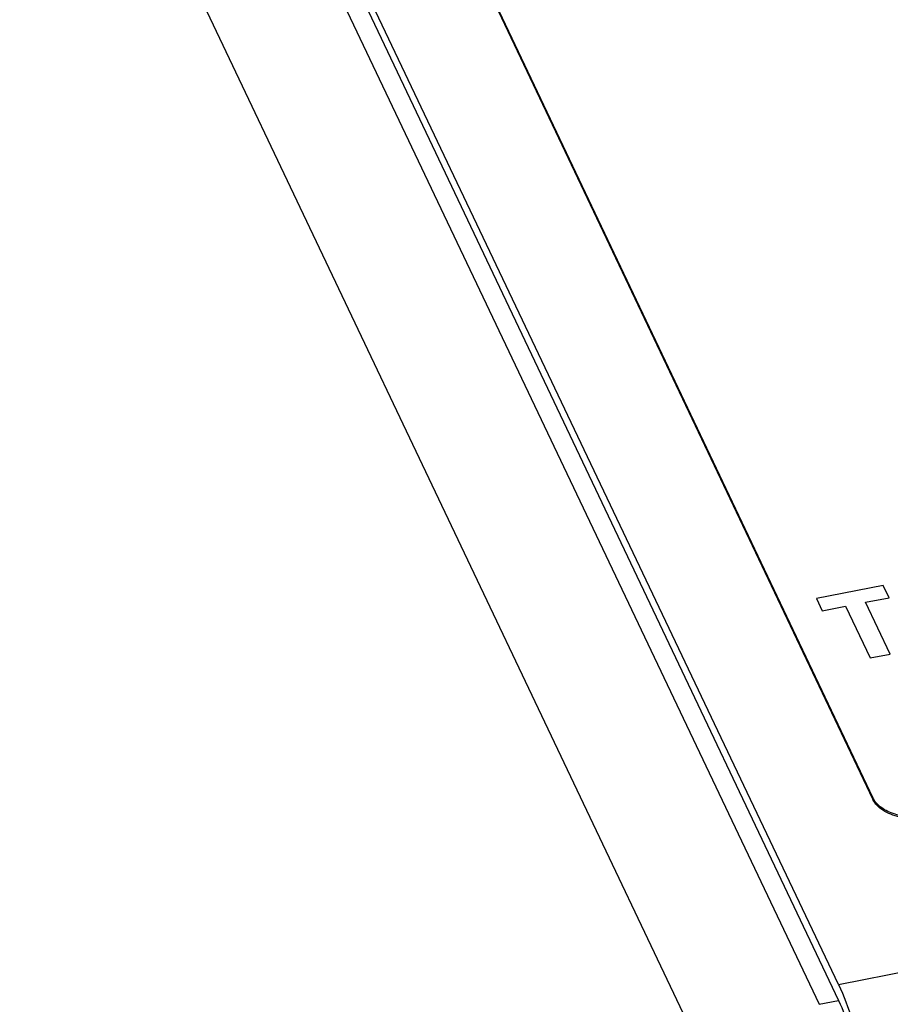
# Paper-space layout '10004648115_1_3' of a CAD drawing. Units: inches. Extents: x 0 to 34, y 0 to 22.
# Drawn here: x 8.5 to 10.2, y 2.3 to 4.2 of the extents above; entities that cross this region are included whole.
import ezdxf

# ---------------------------------------------------------------- set-up
doc = ezdxf.new("R2010")
doc.units = ezdxf.units.IN
doc.header["$LTSCALE"] = 1.87
doc.header["$MEASUREMENT"] = 0
doc.layers.get('0').update_dxf_attribs({"linetype": 'CONTINUOUS'})
doc.layers.add('AXIS_PART', color=7, linetype='CONTINUOUS')

psp = doc.layouts.new('10004648115_1_3')

# ---------------------------------------------------------------- linework, layer by layer
at = {"color": 7, "linetype": 'CONTINUOUS'}
for p, q in [((10.0838, 2.3348), (8.5702, 5.5173)), ((8.5338, 5.4793), (10.0472, 2.2975)), ((8.5705, 5.4865), (10.0838, 2.3047)), ((8.5595, 4.8673), (10.1279, 1.5699)), ((10.1687, 3.0898), (10.0419, 3.0649)), ((10.1797, 3.0667), (10.1687, 3.0898)), ((10.0419, 3.0649), (10.0528, 3.0418)), ((10.1352, 3.058), (10.1797, 3.0667)), ((10.1817, 2.9601), (10.1352, 3.058)), ((10.0528, 3.0418), (10.0973, 3.0506)), ((10.0973, 3.0506), (10.1439, 2.9526)), ((10.1439, 2.9526), (10.1817, 2.9601)), ((10.0838, 2.3348), (10.4259, 2.402)), ((10.0472, 2.2975), (10.0838, 2.3047))]:
    psp.add_line(p, q, dxfattribs=at)
for points, knots in [([(10.0838, 2.3348), (10.0941, 2.3133), (10.1121, 2.2637), (10.1326, 2.1841), (10.1469, 2.1008), (10.1515, 2.0451), (10.1517, 2.0188)], [0, 0, 0, 0, 0.220321, 0.485066, 0.757618, 1, 1, 1, 1]), ([(10.0838, 2.3047), (10.0924, 2.2868), (10.1073, 2.2456), (10.1243, 2.1795), (10.1362, 2.1103), (10.14, 2.064), (10.1402, 2.0422)], [0, 0, 0, 0, 0.220341, 0.485068, 0.757597, 1, 1, 1, 1])]:
    psp.add_open_spline(points, degree=3, knots=knots, dxfattribs=at)
at = {"layer": 'AXIS_PART', "color": 7, "linetype": 'CONTINUOUS'}
for p, q in [((8.9972, 5.1098), (10.149, 2.6881)), ((8.9972, 5.1068), (10.149, 2.6851)), ((10.149, 2.6881), (10.149, 2.6851))]:
    psp.add_line(p, q, dxfattribs=at)
psp.add_arc((10.1845, 2.705), 0.0393, 205.454, 208.8499, dxfattribs=at)
for points, knots in [([(10.271, 2.6592), (10.2603, 2.6541), (10.2363, 2.6481), (10.2057, 2.6495), (10.1828, 2.6564), (10.1643, 2.6657), (10.153, 2.6767), (10.149, 2.6851)], [0, 0, 0, 0, 0.263643, 0.53908, 0.670488, 0.792385, 1, 1, 1, 1]), ([(10.158, 2.6756), (10.1572, 2.6764), (10.1542, 2.6796), (10.1516, 2.6832), (10.1501, 2.6861)], [0, 0, 0, 0, 0.260035, 1, 1, 1, 1]), ([(10.2702, 2.6618), (10.261, 2.6576), (10.2408, 2.6521), (10.2098, 2.6518), (10.1808, 2.6591), (10.1642, 2.6694), (10.158, 2.6756)], [0, 0, 0, 0, 0.253969, 0.521148, 0.776613, 1, 1, 1, 1])]:
    psp.add_open_spline(points, degree=3, knots=knots, dxfattribs=at)

doc.saveas('drawing.dxf')
